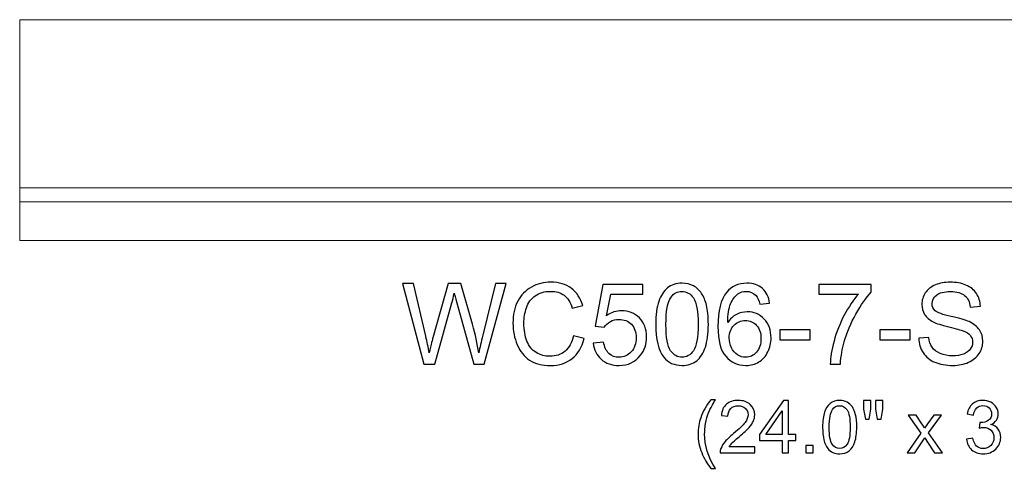
# Model space of a CAD drawing. Units: inches. Extents: x 20.7 to 76.9, y -25.1 to 9.9.
# Drawn here: x 20.7 to 34.1, y -5.5 to 0.6 of the extents above; entities that cross this region are included whole.
import ezdxf

# ---------------------------------------------------------------- set-up
doc = ezdxf.new("R2010")
doc.units = ezdxf.units.IN
doc.header["$MEASUREMENT"] = 0
doc.layers.add('Layer 1', color=7, linetype='Continuous')

msp = doc.modelspace()

# ---------------------------------------------------------------- linework, layer by layer
at = {"layer": 'Layer 1', "color": 250, "lineweight": 9}
msp.add_open_spline([(20.705, -2.432), (20.705, -2.432), (44.705, -2.432), (44.705, -2.432), (44.705, -2.432), (44.705, -2.432), (44.705, 0.568), (44.705, 0.568), (44.705, 0.568), (44.705, 0.568), (20.705, 0.568), (20.705, 0.568), (20.705, 0.568), (20.705, 0.568), (20.705, -2.432), (20.705, -2.432)], degree=3, knots=[0, 0, 0, 0, 0.25, 0.25, 0.25, 0.25, 0.5, 0.5, 0.5, 0.5, 0.75, 0.75, 0.75, 0.75, 1, 1, 1, 1], dxfattribs=at)
for points in [[(20.705, -1.715), (20.705, -1.715), (44.705, -1.715), (44.705, -1.715)], [(20.705, -1.906), (20.705, -1.906), (44.705, -1.906), (44.705, -1.906)]]:
    msp.add_open_spline(points, degree=3, dxfattribs=at)
at = {"layer": 'Layer 1', "color": 250}
for points, knots in [([(26.196, -4.111), (26.196, -4.111), (25.906, -3.017), (25.906, -3.017), (25.906, -3.017), (25.906, -3.017), (26.054, -3.017), (26.054, -3.017), (26.054, -3.017), (26.054, -3.017), (26.221, -3.734), (26.221, -3.734), (26.221, -3.734), (26.238, -3.809), (26.254, -3.884), (26.267, -3.958), (26.267, -3.958), (26.295, -3.841), (26.311, -3.774), (26.316, -3.756), (26.316, -3.756), (26.316, -3.756), (26.524, -3.017), (26.524, -3.017), (26.524, -3.017), (26.524, -3.017), (26.699, -3.017), (26.699, -3.017), (26.699, -3.017), (26.699, -3.017), (26.855, -3.571), (26.855, -3.571), (26.855, -3.571), (26.895, -3.708), (26.923, -3.837), (26.94, -3.958), (26.94, -3.958), (26.954, -3.889), (26.972, -3.809), (26.995, -3.72), (26.995, -3.72), (26.995, -3.72), (27.166, -3.017), (27.166, -3.017), (27.166, -3.017), (27.166, -3.017), (27.312, -3.017), (27.312, -3.017), (27.312, -3.017), (27.312, -3.017), (27.012, -4.111), (27.012, -4.111), (27.012, -4.111), (27.012, -4.111), (26.872, -4.111), (26.872, -4.111), (26.872, -4.111), (26.872, -4.111), (26.642, -3.278), (26.642, -3.278), (26.642, -3.278), (26.623, -3.208), (26.611, -3.165), (26.608, -3.149), (26.608, -3.149), (26.596, -3.2), (26.585, -3.242), (26.575, -3.278), (26.575, -3.278), (26.575, -3.278), (26.343, -4.111), (26.343, -4.111), (26.343, -4.111), (26.343, -4.111), (26.196, -4.111), (26.196, -4.111)], [0, 0, 0, 0, 0.052632, 0.052632, 0.052632, 0.052632, 0.105263, 0.105263, 0.105263, 0.105263, 0.157895, 0.157895, 0.157895, 0.157895, 0.210526, 0.210526, 0.210526, 0.210526, 0.263158, 0.263158, 0.263158, 0.263158, 0.315789, 0.315789, 0.315789, 0.315789, 0.368421, 0.368421, 0.368421, 0.368421, 0.421053, 0.421053, 0.421053, 0.421053, 0.473684, 0.473684, 0.473684, 0.473684, 0.526316, 0.526316, 0.526316, 0.526316, 0.578947, 0.578947, 0.578947, 0.578947, 0.631579, 0.631579, 0.631579, 0.631579, 0.684211, 0.684211, 0.684211, 0.684211, 0.736842, 0.736842, 0.736842, 0.736842, 0.789474, 0.789474, 0.789474, 0.789474, 0.842105, 0.842105, 0.842105, 0.842105, 0.894737, 0.894737, 0.894737, 0.894737, 0.947368, 0.947368, 0.947368, 0.947368, 1, 1, 1, 1]), ([(28.227, -3.728), (28.227, -3.728), (28.372, -3.764), (28.372, -3.764), (28.372, -3.764), (28.342, -3.883), (28.287, -3.973), (28.208, -4.036), (28.208, -4.036), (28.129, -4.098), (28.033, -4.13), (27.919, -4.13), (27.919, -4.13), (27.801, -4.13), (27.705, -4.106), (27.631, -4.058), (27.631, -4.058), (27.558, -4.01), (27.501, -3.94), (27.463, -3.849), (27.463, -3.849), (27.424, -3.758), (27.405, -3.66), (27.405, -3.556), (27.405, -3.556), (27.405, -3.442), (27.427, -3.343), (27.47, -3.258), (27.47, -3.258), (27.514, -3.173), (27.576, -3.109), (27.656, -3.065), (27.656, -3.065), (27.736, -3.021), (27.825, -2.999), (27.921, -2.999), (27.921, -2.999), (28.031, -2.999), (28.123, -3.027), (28.197, -3.082), (28.197, -3.082), (28.272, -3.138), (28.324, -3.216), (28.353, -3.317), (28.353, -3.317), (28.353, -3.317), (28.211, -3.351), (28.211, -3.351), (28.211, -3.351), (28.185, -3.271), (28.149, -3.213), (28.1, -3.177), (28.1, -3.177), (28.052, -3.141), (27.991, -3.123), (27.918, -3.123), (27.918, -3.123), (27.834, -3.123), (27.764, -3.143), (27.708, -3.183), (27.708, -3.183), (27.651, -3.223), (27.611, -3.277), (27.589, -3.345), (27.589, -3.345), (27.566, -3.413), (27.554, -3.483), (27.554, -3.555), (27.554, -3.555), (27.554, -3.648), (27.568, -3.729), (27.595, -3.799), (27.595, -3.799), (27.622, -3.868), (27.664, -3.92), (27.721, -3.954), (27.721, -3.954), (27.779, -3.989), (27.84, -4.006), (27.907, -4.006), (27.907, -4.006), (27.988, -4.006), (28.057, -3.982), (28.113, -3.936), (28.113, -3.936), (28.169, -3.889), (28.207, -3.819), (28.227, -3.728)], [0, 0, 0, 0, 0.045455, 0.045455, 0.045455, 0.045455, 0.090909, 0.090909, 0.090909, 0.090909, 0.136364, 0.136364, 0.136364, 0.136364, 0.181818, 0.181818, 0.181818, 0.181818, 0.227273, 0.227273, 0.227273, 0.227273, 0.272727, 0.272727, 0.272727, 0.272727, 0.318182, 0.318182, 0.318182, 0.318182, 0.363636, 0.363636, 0.363636, 0.363636, 0.409091, 0.409091, 0.409091, 0.409091, 0.454545, 0.454545, 0.454545, 0.454545, 0.5, 0.5, 0.5, 0.5, 0.545455, 0.545455, 0.545455, 0.545455, 0.590909, 0.590909, 0.590909, 0.590909, 0.636364, 0.636364, 0.636364, 0.636364, 0.681818, 0.681818, 0.681818, 0.681818, 0.727273, 0.727273, 0.727273, 0.727273, 0.772727, 0.772727, 0.772727, 0.772727, 0.818182, 0.818182, 0.818182, 0.818182, 0.863636, 0.863636, 0.863636, 0.863636, 0.909091, 0.909091, 0.909091, 0.909091, 0.954545, 0.954545, 0.954545, 0.954545, 1, 1, 1, 1]), ([(28.496, -3.825), (28.496, -3.825), (28.637, -3.813), (28.637, -3.813), (28.637, -3.813), (28.647, -3.881), (28.671, -3.933), (28.709, -3.967), (28.709, -3.967), (28.747, -4.002), (28.793, -4.019), (28.847, -4.019), (28.847, -4.019), (28.912, -4.019), (28.966, -3.995), (29.011, -3.946), (29.011, -3.946), (29.056, -3.897), (29.078, -3.833), (29.078, -3.752), (29.078, -3.752), (29.078, -3.676), (29.057, -3.615), (29.014, -3.571), (29.014, -3.571), (28.971, -3.527), (28.914, -3.504), (28.845, -3.504), (28.845, -3.504), (28.801, -3.504), (28.762, -3.514), (28.728, -3.534), (28.728, -3.534), (28.693, -3.554), (28.665, -3.579), (28.646, -3.61), (28.646, -3.61), (28.646, -3.61), (28.52, -3.594), (28.52, -3.594), (28.52, -3.594), (28.52, -3.594), (28.625, -3.032), (28.625, -3.032), (28.625, -3.032), (28.625, -3.032), (29.169, -3.032), (29.169, -3.032), (29.169, -3.032), (29.169, -3.032), (29.169, -3.161), (29.169, -3.161), (29.169, -3.161), (29.169, -3.161), (28.733, -3.161), (28.733, -3.161), (28.733, -3.161), (28.733, -3.161), (28.674, -3.455), (28.674, -3.455), (28.674, -3.455), (28.74, -3.409), (28.809, -3.386), (28.881, -3.386), (28.881, -3.386), (28.976, -3.386), (29.057, -3.419), (29.122, -3.485), (29.122, -3.485), (29.188, -3.551), (29.221, -3.636), (29.221, -3.74), (29.221, -3.74), (29.221, -3.839), (29.192, -3.925), (29.134, -3.997), (29.134, -3.997), (29.064, -4.085), (28.968, -4.13), (28.847, -4.13), (28.847, -4.13), (28.747, -4.13), (28.666, -4.102), (28.603, -4.046), (28.603, -4.046), (28.54, -3.99), (28.505, -3.916), (28.496, -3.825)], [0, 0, 0, 0, 0.045455, 0.045455, 0.045455, 0.045455, 0.090909, 0.090909, 0.090909, 0.090909, 0.136364, 0.136364, 0.136364, 0.136364, 0.181818, 0.181818, 0.181818, 0.181818, 0.227273, 0.227273, 0.227273, 0.227273, 0.272727, 0.272727, 0.272727, 0.272727, 0.318182, 0.318182, 0.318182, 0.318182, 0.363636, 0.363636, 0.363636, 0.363636, 0.409091, 0.409091, 0.409091, 0.409091, 0.454545, 0.454545, 0.454545, 0.454545, 0.5, 0.5, 0.5, 0.5, 0.545455, 0.545455, 0.545455, 0.545455, 0.590909, 0.590909, 0.590909, 0.590909, 0.636364, 0.636364, 0.636364, 0.636364, 0.681818, 0.681818, 0.681818, 0.681818, 0.727273, 0.727273, 0.727273, 0.727273, 0.772727, 0.772727, 0.772727, 0.772727, 0.818182, 0.818182, 0.818182, 0.818182, 0.863636, 0.863636, 0.863636, 0.863636, 0.909091, 0.909091, 0.909091, 0.909091, 0.954545, 0.954545, 0.954545, 0.954545, 1, 1, 1, 1]), ([(29.345, -3.572), (29.345, -3.442), (29.359, -3.338), (29.385, -3.259), (29.385, -3.259), (29.412, -3.181), (29.451, -3.12), (29.504, -3.077), (29.504, -3.077), (29.556, -3.034), (29.622, -3.013), (29.702, -3.013), (29.702, -3.013), (29.761, -3.013), (29.812, -3.025), (29.856, -3.048), (29.856, -3.048), (29.901, -3.072), (29.937, -3.106), (29.966, -3.151), (29.966, -3.151), (29.995, -3.195), (30.018, -3.249), (30.034, -3.313), (30.034, -3.313), (30.05, -3.377), (30.059, -3.463), (30.059, -3.572), (30.059, -3.572), (30.059, -3.7), (30.045, -3.803), (30.019, -3.882), (30.019, -3.882), (29.993, -3.961), (29.953, -4.022), (29.901, -4.065), (29.901, -4.065), (29.848, -4.108), (29.782, -4.13), (29.702, -4.13), (29.702, -4.13), (29.596, -4.13), (29.514, -4.092), (29.454, -4.016), (29.454, -4.016), (29.381, -3.925), (29.345, -3.777), (29.345, -3.572)], [0, 0, 0, 0, 0.083333, 0.083333, 0.083333, 0.083333, 0.166667, 0.166667, 0.166667, 0.166667, 0.25, 0.25, 0.25, 0.25, 0.333333, 0.333333, 0.333333, 0.333333, 0.416667, 0.416667, 0.416667, 0.416667, 0.5, 0.5, 0.5, 0.5, 0.583333, 0.583333, 0.583333, 0.583333, 0.666667, 0.666667, 0.666667, 0.666667, 0.75, 0.75, 0.75, 0.75, 0.833333, 0.833333, 0.833333, 0.833333, 0.916667, 0.916667, 0.916667, 0.916667, 1, 1, 1, 1]), ([(30.892, -3.285), (30.892, -3.285), (30.758, -3.296), (30.758, -3.296), (30.758, -3.296), (30.746, -3.243), (30.729, -3.204), (30.708, -3.181), (30.708, -3.181), (30.671, -3.142), (30.626, -3.123), (30.573, -3.123), (30.573, -3.123), (30.53, -3.123), (30.493, -3.135), (30.461, -3.159), (30.461, -3.159), (30.418, -3.19), (30.385, -3.235), (30.361, -3.294), (30.361, -3.294), (30.336, -3.353), (30.324, -3.437), (30.323, -3.547), (30.323, -3.547), (30.355, -3.498), (30.394, -3.461), (30.441, -3.437), (30.441, -3.437), (30.488, -3.414), (30.537, -3.402), (30.588, -3.402), (30.588, -3.402), (30.678, -3.402), (30.754, -3.434), (30.817, -3.5), (30.817, -3.5), (30.88, -3.566), (30.911, -3.651), (30.911, -3.756), (30.911, -3.756), (30.911, -3.825), (30.896, -3.888), (30.867, -3.947), (30.867, -3.947), (30.837, -4.006), (30.796, -4.051), (30.745, -4.083), (30.745, -4.083), (30.693, -4.114), (30.635, -4.13), (30.569, -4.13), (30.569, -4.13), (30.457, -4.13), (30.366, -4.089), (30.295, -4.006), (30.295, -4.006), (30.224, -3.924), (30.189, -3.788), (30.189, -3.599), (30.189, -3.599), (30.189, -3.388), (30.228, -3.234), (30.306, -3.138), (30.306, -3.138), (30.374, -3.055), (30.466, -3.013), (30.582, -3.013), (30.582, -3.013), (30.667, -3.013), (30.738, -3.037), (30.793, -3.085), (30.793, -3.085), (30.848, -3.133), (30.881, -3.2), (30.892, -3.285)], [0, 0, 0, 0, 0.052632, 0.052632, 0.052632, 0.052632, 0.105263, 0.105263, 0.105263, 0.105263, 0.157895, 0.157895, 0.157895, 0.157895, 0.210526, 0.210526, 0.210526, 0.210526, 0.263158, 0.263158, 0.263158, 0.263158, 0.315789, 0.315789, 0.315789, 0.315789, 0.368421, 0.368421, 0.368421, 0.368421, 0.421053, 0.421053, 0.421053, 0.421053, 0.473684, 0.473684, 0.473684, 0.473684, 0.526316, 0.526316, 0.526316, 0.526316, 0.578947, 0.578947, 0.578947, 0.578947, 0.631579, 0.631579, 0.631579, 0.631579, 0.684211, 0.684211, 0.684211, 0.684211, 0.736842, 0.736842, 0.736842, 0.736842, 0.789474, 0.789474, 0.789474, 0.789474, 0.842105, 0.842105, 0.842105, 0.842105, 0.894737, 0.894737, 0.894737, 0.894737, 0.947368, 0.947368, 0.947368, 0.947368, 1, 1, 1, 1]), ([(31.562, -3.161), (31.562, -3.161), (31.562, -3.032), (31.562, -3.032), (31.562, -3.032), (31.562, -3.032), (32.27, -3.032), (32.27, -3.032), (32.27, -3.032), (32.27, -3.032), (32.27, -3.136), (32.27, -3.136), (32.27, -3.136), (32.201, -3.21), (32.132, -3.309), (32.063, -3.431), (32.063, -3.431), (31.995, -3.554), (31.942, -3.681), (31.905, -3.81), (31.905, -3.81), (31.878, -3.902), (31.861, -4.002), (31.853, -4.111), (31.853, -4.111), (31.853, -4.111), (31.715, -4.111), (31.715, -4.111), (31.715, -4.111), (31.717, -4.025), (31.734, -3.921), (31.766, -3.799), (31.766, -3.799), (31.798, -3.677), (31.845, -3.56), (31.905, -3.447), (31.905, -3.447), (31.966, -3.334), (32.03, -3.238), (32.098, -3.161), (32.098, -3.161), (32.098, -3.161), (31.562, -3.161), (31.562, -3.161)], [0, 0, 0, 0, 0.090909, 0.090909, 0.090909, 0.090909, 0.181818, 0.181818, 0.181818, 0.181818, 0.272727, 0.272727, 0.272727, 0.272727, 0.363636, 0.363636, 0.363636, 0.363636, 0.454545, 0.454545, 0.454545, 0.454545, 0.545455, 0.545455, 0.545455, 0.545455, 0.636364, 0.636364, 0.636364, 0.636364, 0.727273, 0.727273, 0.727273, 0.727273, 0.818182, 0.818182, 0.818182, 0.818182, 0.909091, 0.909091, 0.909091, 0.909091, 1, 1, 1, 1]), ([(32.917, -3.76), (32.917, -3.76), (33.054, -3.748), (33.054, -3.748), (33.054, -3.748), (33.06, -3.802), (33.075, -3.847), (33.099, -3.882), (33.099, -3.882), (33.123, -3.917), (33.159, -3.946), (33.209, -3.967), (33.209, -3.967), (33.258, -3.989), (33.314, -4), (33.377, -4), (33.377, -4), (33.432, -4), (33.481, -3.992), (33.523, -3.975), (33.523, -3.975), (33.565, -3.959), (33.597, -3.936), (33.617, -3.908), (33.617, -3.908), (33.638, -3.879), (33.648, -3.848), (33.648, -3.814), (33.648, -3.814), (33.648, -3.78), (33.638, -3.75), (33.618, -3.724), (33.618, -3.724), (33.598, -3.698), (33.566, -3.677), (33.52, -3.66), (33.52, -3.66), (33.49, -3.648), (33.426, -3.63), (33.325, -3.606), (33.325, -3.606), (33.225, -3.582), (33.154, -3.559), (33.114, -3.538), (33.114, -3.538), (33.062, -3.511), (33.023, -3.477), (32.997, -3.436), (32.997, -3.436), (32.972, -3.396), (32.959, -3.35), (32.959, -3.3), (32.959, -3.3), (32.959, -3.245), (32.975, -3.193), (33.006, -3.145), (33.006, -3.145), (33.037, -3.097), (33.083, -3.061), (33.143, -3.036), (33.143, -3.036), (33.203, -3.011), (33.27, -2.999), (33.344, -2.999), (33.344, -2.999), (33.425, -2.999), (33.496, -3.012), (33.558, -3.038), (33.558, -3.038), (33.62, -3.064), (33.668, -3.102), (33.701, -3.153), (33.701, -3.153), (33.734, -3.204), (33.752, -3.261), (33.755, -3.325), (33.755, -3.325), (33.755, -3.325), (33.616, -3.336), (33.616, -3.336), (33.616, -3.336), (33.609, -3.267), (33.583, -3.214), (33.54, -3.179), (33.54, -3.179), (33.497, -3.144), (33.434, -3.126), (33.35, -3.126), (33.35, -3.126), (33.262, -3.126), (33.199, -3.142), (33.158, -3.174), (33.158, -3.174), (33.118, -3.207), (33.098, -3.245), (33.098, -3.29), (33.098, -3.29), (33.098, -3.33), (33.113, -3.362), (33.141, -3.387), (33.141, -3.387), (33.169, -3.413), (33.241, -3.439), (33.359, -3.465), (33.359, -3.465), (33.477, -3.492), (33.557, -3.515), (33.601, -3.535), (33.601, -3.535), (33.665, -3.565), (33.712, -3.602), (33.742, -3.647), (33.742, -3.647), (33.773, -3.692), (33.788, -3.744), (33.788, -3.802), (33.788, -3.802), (33.788, -3.86), (33.771, -3.915), (33.738, -3.967), (33.738, -3.967), (33.704, -4.018), (33.656, -4.058), (33.594, -4.087), (33.594, -4.087), (33.532, -4.115), (33.461, -4.13), (33.383, -4.13), (33.383, -4.13), (33.284, -4.13), (33.201, -4.115), (33.135, -4.086), (33.135, -4.086), (33.068, -4.058), (33.015, -4.014), (32.977, -3.956), (32.977, -3.956), (32.939, -3.898), (32.919, -3.833), (32.917, -3.76)], [0, 0, 0, 0, 0.028571, 0.028571, 0.028571, 0.028571, 0.057143, 0.057143, 0.057143, 0.057143, 0.085714, 0.085714, 0.085714, 0.085714, 0.114286, 0.114286, 0.114286, 0.114286, 0.142857, 0.142857, 0.142857, 0.142857, 0.171429, 0.171429, 0.171429, 0.171429, 0.2, 0.2, 0.2, 0.2, 0.228571, 0.228571, 0.228571, 0.228571, 0.257143, 0.257143, 0.257143, 0.257143, 0.285714, 0.285714, 0.285714, 0.285714, 0.314286, 0.314286, 0.314286, 0.314286, 0.342857, 0.342857, 0.342857, 0.342857, 0.371429, 0.371429, 0.371429, 0.371429, 0.4, 0.4, 0.4, 0.4, 0.428571, 0.428571, 0.428571, 0.428571, 0.457143, 0.457143, 0.457143, 0.457143, 0.485714, 0.485714, 0.485714, 0.485714, 0.514286, 0.514286, 0.514286, 0.514286, 0.542857, 0.542857, 0.542857, 0.542857, 0.571429, 0.571429, 0.571429, 0.571429, 0.6, 0.6, 0.6, 0.6, 0.628571, 0.628571, 0.628571, 0.628571, 0.657143, 0.657143, 0.657143, 0.657143, 0.685714, 0.685714, 0.685714, 0.685714, 0.714286, 0.714286, 0.714286, 0.714286, 0.742857, 0.742857, 0.742857, 0.742857, 0.771429, 0.771429, 0.771429, 0.771429, 0.8, 0.8, 0.8, 0.8, 0.828571, 0.828571, 0.828571, 0.828571, 0.857143, 0.857143, 0.857143, 0.857143, 0.885714, 0.885714, 0.885714, 0.885714, 0.914286, 0.914286, 0.914286, 0.914286, 0.942857, 0.942857, 0.942857, 0.942857, 0.971429, 0.971429, 0.971429, 0.971429, 1, 1, 1, 1]), ([(29.483, -3.572), (29.483, -3.751), (29.504, -3.871), (29.546, -3.93), (29.546, -3.93), (29.588, -3.99), (29.64, -4.019), (29.702, -4.019), (29.702, -4.019), (29.764, -4.019), (29.815, -3.989), (29.857, -3.93), (29.857, -3.93), (29.899, -3.87), (29.921, -3.751), (29.921, -3.572), (29.921, -3.572), (29.921, -3.392), (29.899, -3.272), (29.857, -3.213), (29.857, -3.213), (29.815, -3.154), (29.763, -3.124), (29.701, -3.124), (29.701, -3.124), (29.639, -3.124), (29.59, -3.15), (29.553, -3.202), (29.553, -3.202), (29.506, -3.269), (29.483, -3.392), (29.483, -3.572)], [0, 0, 0, 0, 0.125, 0.125, 0.125, 0.125, 0.25, 0.25, 0.25, 0.25, 0.375, 0.375, 0.375, 0.375, 0.5, 0.5, 0.5, 0.5, 0.625, 0.625, 0.625, 0.625, 0.75, 0.75, 0.75, 0.75, 0.875, 0.875, 0.875, 0.875, 1, 1, 1, 1]), ([(30.343, -3.757), (30.343, -3.803), (30.353, -3.847), (30.373, -3.889), (30.373, -3.889), (30.393, -3.932), (30.42, -3.964), (30.455, -3.986), (30.455, -3.986), (30.491, -4.008), (30.528, -4.019), (30.567, -4.019), (30.567, -4.019), (30.623, -4.019), (30.672, -3.996), (30.713, -3.951), (30.713, -3.951), (30.753, -3.905), (30.774, -3.843), (30.774, -3.764), (30.774, -3.764), (30.774, -3.689), (30.754, -3.629), (30.713, -3.585), (30.713, -3.585), (30.673, -3.542), (30.623, -3.52), (30.561, -3.52), (30.561, -3.52), (30.501, -3.52), (30.449, -3.542), (30.407, -3.585), (30.407, -3.585), (30.365, -3.629), (30.343, -3.686), (30.343, -3.757)], [0, 0, 0, 0, 0.111111, 0.111111, 0.111111, 0.111111, 0.222222, 0.222222, 0.222222, 0.222222, 0.333333, 0.333333, 0.333333, 0.333333, 0.444444, 0.444444, 0.444444, 0.444444, 0.555556, 0.555556, 0.555556, 0.555556, 0.666667, 0.666667, 0.666667, 0.666667, 0.777778, 0.777778, 0.777778, 0.777778, 0.888889, 0.888889, 0.888889, 0.888889, 1, 1, 1, 1]), ([(31.03, -3.783), (31.03, -3.783), (31.03, -3.648), (31.03, -3.648), (31.03, -3.648), (31.03, -3.648), (31.442, -3.648), (31.442, -3.648), (31.442, -3.648), (31.442, -3.648), (31.442, -3.783), (31.442, -3.783), (31.442, -3.783), (31.442, -3.783), (31.03, -3.783), (31.03, -3.783)], [0, 0, 0, 0, 0.25, 0.25, 0.25, 0.25, 0.5, 0.5, 0.5, 0.5, 0.75, 0.75, 0.75, 0.75, 1, 1, 1, 1]), ([(32.388, -3.783), (32.388, -3.783), (32.388, -3.648), (32.388, -3.648), (32.388, -3.648), (32.388, -3.648), (32.801, -3.648), (32.801, -3.648), (32.801, -3.648), (32.801, -3.648), (32.801, -3.783), (32.801, -3.783), (32.801, -3.783), (32.801, -3.783), (32.388, -3.783), (32.388, -3.783)], [0, 0, 0, 0, 0.25, 0.25, 0.25, 0.25, 0.5, 0.5, 0.5, 0.5, 0.75, 0.75, 0.75, 0.75, 1, 1, 1, 1]), ([(30.091, -5.528), (30.043, -5.467), (30.002, -5.396), (29.969, -5.314), (29.969, -5.314), (29.936, -5.233), (29.919, -5.148), (29.919, -5.061), (29.919, -5.061), (29.919, -4.984), (29.931, -4.91), (29.956, -4.84), (29.956, -4.84), (29.985, -4.758), (30.03, -4.677), (30.091, -4.596), (30.091, -4.596), (30.091, -4.596), (30.154, -4.596), (30.154, -4.596), (30.154, -4.596), (30.115, -4.663), (30.089, -4.711), (30.076, -4.74), (30.076, -4.74), (30.056, -4.784), (30.041, -4.831), (30.029, -4.879), (30.029, -4.879), (30.016, -4.94), (30.009, -5), (30.009, -5.061), (30.009, -5.061), (30.009, -5.217), (30.057, -5.372), (30.154, -5.528), (30.154, -5.528), (30.154, -5.528), (30.091, -5.528), (30.091, -5.528)], [0, 0, 0, 0, 0.1, 0.1, 0.1, 0.1, 0.2, 0.2, 0.2, 0.2, 0.3, 0.3, 0.3, 0.3, 0.4, 0.4, 0.4, 0.4, 0.5, 0.5, 0.5, 0.5, 0.6, 0.6, 0.6, 0.6, 0.7, 0.7, 0.7, 0.7, 0.8, 0.8, 0.8, 0.8, 0.9, 0.9, 0.9, 0.9, 1, 1, 1, 1]), ([(30.689, -5.235), (30.689, -5.235), (30.689, -5.319), (30.689, -5.319), (30.689, -5.319), (30.689, -5.319), (30.22, -5.319), (30.22, -5.319), (30.22, -5.319), (30.219, -5.297), (30.222, -5.277), (30.23, -5.258), (30.23, -5.258), (30.242, -5.226), (30.261, -5.194), (30.287, -5.163), (30.287, -5.163), (30.314, -5.132), (30.352, -5.096), (30.401, -5.056), (30.401, -5.056), (30.479, -4.992), (30.531, -4.942), (30.558, -4.905), (30.558, -4.905), (30.585, -4.868), (30.599, -4.833), (30.599, -4.8), (30.599, -4.8), (30.599, -4.766), (30.586, -4.736), (30.562, -4.713), (30.562, -4.713), (30.537, -4.689), (30.505, -4.677), (30.465, -4.677), (30.465, -4.677), (30.423, -4.677), (30.389, -4.69), (30.364, -4.715), (30.364, -4.715), (30.339, -4.74), (30.326, -4.775), (30.326, -4.819), (30.326, -4.819), (30.326, -4.819), (30.236, -4.81), (30.236, -4.81), (30.236, -4.81), (30.242, -4.743), (30.265, -4.692), (30.305, -4.657), (30.305, -4.657), (30.345, -4.622), (30.399, -4.605), (30.467, -4.605), (30.467, -4.605), (30.535, -4.605), (30.589, -4.624), (30.629, -4.661), (30.629, -4.661), (30.669, -4.699), (30.689, -4.746), (30.689, -4.802), (30.689, -4.802), (30.689, -4.831), (30.683, -4.859), (30.671, -4.886), (30.671, -4.886), (30.659, -4.913), (30.64, -4.942), (30.613, -4.973), (30.613, -4.973), (30.586, -5.003), (30.541, -5.045), (30.478, -5.098), (30.478, -5.098), (30.426, -5.142), (30.393, -5.172), (30.378, -5.187), (30.378, -5.187), (30.363, -5.203), (30.351, -5.219), (30.341, -5.235), (30.341, -5.235), (30.341, -5.235), (30.689, -5.235), (30.689, -5.235)], [0, 0, 0, 0, 0.045455, 0.045455, 0.045455, 0.045455, 0.090909, 0.090909, 0.090909, 0.090909, 0.136364, 0.136364, 0.136364, 0.136364, 0.181818, 0.181818, 0.181818, 0.181818, 0.227273, 0.227273, 0.227273, 0.227273, 0.272727, 0.272727, 0.272727, 0.272727, 0.318182, 0.318182, 0.318182, 0.318182, 0.363636, 0.363636, 0.363636, 0.363636, 0.409091, 0.409091, 0.409091, 0.409091, 0.454545, 0.454545, 0.454545, 0.454545, 0.5, 0.5, 0.5, 0.5, 0.545455, 0.545455, 0.545455, 0.545455, 0.590909, 0.590909, 0.590909, 0.590909, 0.636364, 0.636364, 0.636364, 0.636364, 0.681818, 0.681818, 0.681818, 0.681818, 0.727273, 0.727273, 0.727273, 0.727273, 0.772727, 0.772727, 0.772727, 0.772727, 0.818182, 0.818182, 0.818182, 0.818182, 0.863636, 0.863636, 0.863636, 0.863636, 0.909091, 0.909091, 0.909091, 0.909091, 0.954545, 0.954545, 0.954545, 0.954545, 1, 1, 1, 1]), ([(31.063, -5.319), (31.063, -5.319), (31.063, -5.148), (31.063, -5.148), (31.063, -5.148), (31.063, -5.148), (30.754, -5.148), (30.754, -5.148), (30.754, -5.148), (30.754, -5.148), (30.754, -5.068), (30.754, -5.068), (30.754, -5.068), (30.754, -5.068), (31.079, -4.608), (31.079, -4.608), (31.079, -4.608), (31.079, -4.608), (31.15, -4.608), (31.15, -4.608), (31.15, -4.608), (31.15, -4.608), (31.15, -5.068), (31.15, -5.068), (31.15, -5.068), (31.15, -5.068), (31.246, -5.068), (31.246, -5.068), (31.246, -5.068), (31.246, -5.068), (31.246, -5.148), (31.246, -5.148), (31.246, -5.148), (31.246, -5.148), (31.15, -5.148), (31.15, -5.148), (31.15, -5.148), (31.15, -5.148), (31.15, -5.319), (31.15, -5.319), (31.15, -5.319), (31.15, -5.319), (31.063, -5.319), (31.063, -5.319)], [0, 0, 0, 0, 0.090909, 0.090909, 0.090909, 0.090909, 0.181818, 0.181818, 0.181818, 0.181818, 0.272727, 0.272727, 0.272727, 0.272727, 0.363636, 0.363636, 0.363636, 0.363636, 0.454545, 0.454545, 0.454545, 0.454545, 0.545455, 0.545455, 0.545455, 0.545455, 0.636364, 0.636364, 0.636364, 0.636364, 0.727273, 0.727273, 0.727273, 0.727273, 0.818182, 0.818182, 0.818182, 0.818182, 0.909091, 0.909091, 0.909091, 0.909091, 1, 1, 1, 1]), ([(31.611, -4.968), (31.611, -4.884), (31.62, -4.816), (31.637, -4.765), (31.637, -4.765), (31.654, -4.714), (31.68, -4.674), (31.714, -4.646), (31.714, -4.646), (31.748, -4.619), (31.791, -4.605), (31.843, -4.605), (31.843, -4.605), (31.881, -4.605), (31.915, -4.612), (31.943, -4.628), (31.943, -4.628), (31.972, -4.643), (31.996, -4.665), (32.015, -4.694), (32.015, -4.694), (32.033, -4.723), (32.048, -4.758), (32.059, -4.8), (32.059, -4.8), (32.07, -4.842), (32.075, -4.897), (32.075, -4.968), (32.075, -4.968), (32.075, -5.051), (32.066, -5.119), (32.049, -5.17), (32.049, -5.17), (32.032, -5.221), (32.006, -5.261), (31.972, -5.289), (31.972, -5.289), (31.938, -5.317), (31.895, -5.331), (31.843, -5.331), (31.843, -5.331), (31.774, -5.331), (31.721, -5.306), (31.682, -5.257), (31.682, -5.257), (31.635, -5.198), (31.611, -5.101), (31.611, -4.968)], [0, 0, 0, 0, 0.083333, 0.083333, 0.083333, 0.083333, 0.166667, 0.166667, 0.166667, 0.166667, 0.25, 0.25, 0.25, 0.25, 0.333333, 0.333333, 0.333333, 0.333333, 0.416667, 0.416667, 0.416667, 0.416667, 0.5, 0.5, 0.5, 0.5, 0.583333, 0.583333, 0.583333, 0.583333, 0.666667, 0.666667, 0.666667, 0.666667, 0.75, 0.75, 0.75, 0.75, 0.833333, 0.833333, 0.833333, 0.833333, 0.916667, 0.916667, 0.916667, 0.916667, 1, 1, 1, 1]), ([(31.701, -4.968), (31.701, -5.085), (31.715, -5.162), (31.742, -5.201), (31.742, -5.201), (31.769, -5.24), (31.803, -5.259), (31.843, -5.259), (31.843, -5.259), (31.883, -5.259), (31.917, -5.239), (31.944, -5.201), (31.944, -5.201), (31.971, -5.162), (31.985, -5.084), (31.985, -4.968), (31.985, -4.968), (31.985, -4.851), (31.971, -4.773), (31.944, -4.735), (31.944, -4.735), (31.917, -4.696), (31.883, -4.677), (31.842, -4.677), (31.842, -4.677), (31.802, -4.677), (31.77, -4.694), (31.746, -4.728), (31.746, -4.728), (31.716, -4.771), (31.701, -4.851), (31.701, -4.968)], [0, 0, 0, 0, 0.125, 0.125, 0.125, 0.125, 0.25, 0.25, 0.25, 0.25, 0.375, 0.375, 0.375, 0.375, 0.5, 0.5, 0.5, 0.5, 0.625, 0.625, 0.625, 0.625, 0.75, 0.75, 0.75, 0.75, 0.875, 0.875, 0.875, 0.875, 1, 1, 1, 1]), ([(32.192, -4.859), (32.192, -4.859), (32.168, -4.724), (32.168, -4.724), (32.168, -4.724), (32.168, -4.724), (32.168, -4.608), (32.168, -4.608), (32.168, -4.608), (32.168, -4.608), (32.267, -4.608), (32.267, -4.608), (32.267, -4.608), (32.267, -4.608), (32.267, -4.724), (32.267, -4.724), (32.267, -4.724), (32.267, -4.724), (32.245, -4.859), (32.245, -4.859), (32.245, -4.859), (32.245, -4.859), (32.192, -4.859), (32.192, -4.859)], [0, 0, 0, 0, 0.166667, 0.166667, 0.166667, 0.166667, 0.333333, 0.333333, 0.333333, 0.333333, 0.5, 0.5, 0.5, 0.5, 0.666667, 0.666667, 0.666667, 0.666667, 0.833333, 0.833333, 0.833333, 0.833333, 1, 1, 1, 1]), ([(32.353, -4.859), (32.353, -4.859), (32.329, -4.724), (32.329, -4.724), (32.329, -4.724), (32.329, -4.724), (32.329, -4.608), (32.329, -4.608), (32.329, -4.608), (32.329, -4.608), (32.428, -4.608), (32.428, -4.608), (32.428, -4.608), (32.428, -4.608), (32.428, -4.724), (32.428, -4.724), (32.428, -4.724), (32.428, -4.724), (32.405, -4.859), (32.405, -4.859), (32.405, -4.859), (32.405, -4.859), (32.353, -4.859), (32.353, -4.859)], [0, 0, 0, 0, 0.166667, 0.166667, 0.166667, 0.166667, 0.333333, 0.333333, 0.333333, 0.333333, 0.5, 0.5, 0.5, 0.5, 0.666667, 0.666667, 0.666667, 0.666667, 0.833333, 0.833333, 0.833333, 0.833333, 1, 1, 1, 1]), ([(33.565, -5.131), (33.565, -5.131), (33.652, -5.119), (33.652, -5.119), (33.652, -5.119), (33.662, -5.169), (33.679, -5.204), (33.703, -5.226), (33.703, -5.226), (33.727, -5.248), (33.757, -5.259), (33.791, -5.259), (33.791, -5.259), (33.832, -5.259), (33.867, -5.245), (33.895, -5.216), (33.895, -5.216), (33.924, -5.188), (33.938, -5.152), (33.938, -5.11), (33.938, -5.11), (33.938, -5.07), (33.925, -5.037), (33.899, -5.011), (33.899, -5.011), (33.872, -4.985), (33.839, -4.972), (33.799, -4.972), (33.799, -4.972), (33.782, -4.972), (33.762, -4.976), (33.737, -4.982), (33.737, -4.982), (33.737, -4.982), (33.747, -4.905), (33.747, -4.905), (33.747, -4.905), (33.753, -4.906), (33.757, -4.906), (33.761, -4.906), (33.761, -4.906), (33.798, -4.906), (33.831, -4.897), (33.861, -4.877), (33.861, -4.877), (33.891, -4.858), (33.906, -4.828), (33.906, -4.788), (33.906, -4.788), (33.906, -4.756), (33.895, -4.729), (33.873, -4.708), (33.873, -4.708), (33.852, -4.687), (33.824, -4.676), (33.789, -4.676), (33.789, -4.676), (33.755, -4.676), (33.727, -4.687), (33.705, -4.708), (33.705, -4.708), (33.682, -4.73), (33.667, -4.762), (33.661, -4.805), (33.661, -4.805), (33.661, -4.805), (33.574, -4.789), (33.574, -4.789), (33.574, -4.789), (33.584, -4.73), (33.609, -4.685), (33.646, -4.653), (33.646, -4.653), (33.684, -4.621), (33.731, -4.605), (33.788, -4.605), (33.788, -4.605), (33.826, -4.605), (33.862, -4.613), (33.895, -4.63), (33.895, -4.63), (33.927, -4.646), (33.952, -4.669), (33.97, -4.698), (33.97, -4.698), (33.987, -4.727), (33.996, -4.757), (33.996, -4.79), (33.996, -4.79), (33.996, -4.82), (33.987, -4.848), (33.971, -4.873), (33.971, -4.873), (33.954, -4.899), (33.93, -4.919), (33.898, -4.934), (33.898, -4.934), (33.94, -4.943), (33.972, -4.963), (33.996, -4.994), (33.996, -4.994), (34.019, -5.024), (34.03, -5.063), (34.03, -5.108), (34.03, -5.108), (34.03, -5.171), (34.008, -5.223), (33.962, -5.266), (33.962, -5.266), (33.917, -5.31), (33.86, -5.331), (33.791, -5.331), (33.791, -5.331), (33.728, -5.331), (33.677, -5.313), (33.635, -5.275), (33.635, -5.275), (33.594, -5.238), (33.571, -5.19), (33.565, -5.131)], [0, 0, 0, 0, 0.033333, 0.033333, 0.033333, 0.033333, 0.066667, 0.066667, 0.066667, 0.066667, 0.1, 0.1, 0.1, 0.1, 0.133333, 0.133333, 0.133333, 0.133333, 0.166667, 0.166667, 0.166667, 0.166667, 0.2, 0.2, 0.2, 0.2, 0.233333, 0.233333, 0.233333, 0.233333, 0.266667, 0.266667, 0.266667, 0.266667, 0.3, 0.3, 0.3, 0.3, 0.333333, 0.333333, 0.333333, 0.333333, 0.366667, 0.366667, 0.366667, 0.366667, 0.4, 0.4, 0.4, 0.4, 0.433333, 0.433333, 0.433333, 0.433333, 0.466667, 0.466667, 0.466667, 0.466667, 0.5, 0.5, 0.5, 0.5, 0.533333, 0.533333, 0.533333, 0.533333, 0.566667, 0.566667, 0.566667, 0.566667, 0.6, 0.6, 0.6, 0.6, 0.633333, 0.633333, 0.633333, 0.633333, 0.666667, 0.666667, 0.666667, 0.666667, 0.7, 0.7, 0.7, 0.7, 0.733333, 0.733333, 0.733333, 0.733333, 0.766667, 0.766667, 0.766667, 0.766667, 0.8, 0.8, 0.8, 0.8, 0.833333, 0.833333, 0.833333, 0.833333, 0.866667, 0.866667, 0.866667, 0.866667, 0.9, 0.9, 0.9, 0.9, 0.933333, 0.933333, 0.933333, 0.933333, 0.966667, 0.966667, 0.966667, 0.966667, 1, 1, 1, 1]), ([(31.063, -5.068), (31.063, -5.068), (31.063, -4.748), (31.063, -4.748), (31.063, -4.748), (31.063, -4.748), (30.84, -5.068), (30.84, -5.068), (30.84, -5.068), (30.84, -5.068), (31.063, -5.068), (31.063, -5.068)], [0, 0, 0, 0, 0.333333, 0.333333, 0.333333, 0.333333, 0.666667, 0.666667, 0.666667, 0.666667, 1, 1, 1, 1]), ([(32.758, -5.319), (32.758, -5.319), (32.946, -5.051), (32.946, -5.051), (32.946, -5.051), (32.946, -5.051), (32.772, -4.804), (32.772, -4.804), (32.772, -4.804), (32.772, -4.804), (32.881, -4.804), (32.881, -4.804), (32.881, -4.804), (32.881, -4.804), (32.96, -4.924), (32.96, -4.924), (32.96, -4.924), (32.975, -4.947), (32.987, -4.966), (32.996, -4.982), (32.996, -4.982), (33.01, -4.961), (33.023, -4.942), (33.035, -4.925), (33.035, -4.925), (33.035, -4.925), (33.122, -4.804), (33.122, -4.804), (33.122, -4.804), (33.122, -4.804), (33.226, -4.804), (33.226, -4.804), (33.226, -4.804), (33.226, -4.804), (33.049, -5.046), (33.049, -5.046), (33.049, -5.046), (33.049, -5.046), (33.24, -5.319), (33.24, -5.319), (33.24, -5.319), (33.24, -5.319), (33.133, -5.319), (33.133, -5.319), (33.133, -5.319), (33.133, -5.319), (33.027, -5.158), (33.027, -5.158), (33.027, -5.158), (33.027, -5.158), (32.999, -5.115), (32.999, -5.115), (32.999, -5.115), (32.999, -5.115), (32.864, -5.319), (32.864, -5.319), (32.864, -5.319), (32.864, -5.319), (32.758, -5.319), (32.758, -5.319)], [0, 0, 0, 0, 0.066667, 0.066667, 0.066667, 0.066667, 0.133333, 0.133333, 0.133333, 0.133333, 0.2, 0.2, 0.2, 0.2, 0.266667, 0.266667, 0.266667, 0.266667, 0.333333, 0.333333, 0.333333, 0.333333, 0.4, 0.4, 0.4, 0.4, 0.466667, 0.466667, 0.466667, 0.466667, 0.533333, 0.533333, 0.533333, 0.533333, 0.6, 0.6, 0.6, 0.6, 0.666667, 0.666667, 0.666667, 0.666667, 0.733333, 0.733333, 0.733333, 0.733333, 0.8, 0.8, 0.8, 0.8, 0.866667, 0.866667, 0.866667, 0.866667, 0.933333, 0.933333, 0.933333, 0.933333, 1, 1, 1, 1]), ([(31.384, -5.319), (31.384, -5.319), (31.384, -5.219), (31.384, -5.219), (31.384, -5.219), (31.384, -5.219), (31.484, -5.219), (31.484, -5.219), (31.484, -5.219), (31.484, -5.219), (31.484, -5.319), (31.484, -5.319), (31.484, -5.319), (31.484, -5.319), (31.384, -5.319), (31.384, -5.319)], [0, 0, 0, 0, 0.25, 0.25, 0.25, 0.25, 0.5, 0.5, 0.5, 0.5, 0.75, 0.75, 0.75, 0.75, 1, 1, 1, 1])]:
    msp.add_open_spline(points, degree=3, knots=knots, dxfattribs=at)

doc.saveas('drawing.dxf')
